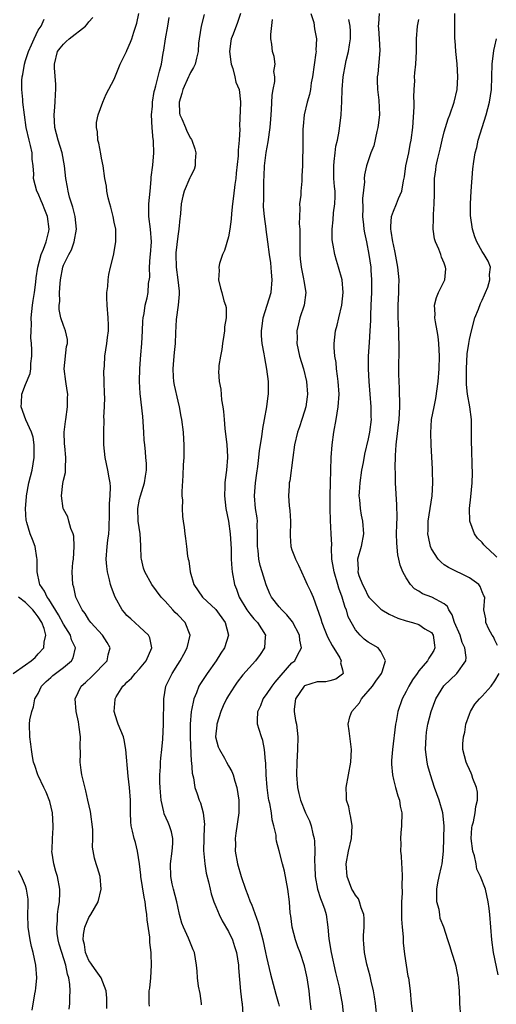
# Model space of a CAD drawing. Units: inches. Extents: x 2613000 to 2616000, y 1521000 to 1524000.
# Drawn here: x 2613266 to 2613341, y 1523463 to 1523618 of the extents above; entities that cross this region are included whole.
import ezdxf

# ---------------------------------------------------------------- set-up
doc = ezdxf.new("R2010")
doc.units = ezdxf.units.IN
doc.header["$MEASUREMENT"] = 0
doc.layers.add('LD26131521_2ft', color=102, linetype='Continuous')

msp = doc.modelspace()

# ---------------------------------------------------------------- linework, layer by layer
at = {"layer": 'LD26131521_2ft'}
for points, elevation in [([(2613279.8, 1523462.2), (2613279.85, 1523463), (2613279.82, 1523463.82), (2613279.74, 1523465), (2613278.92, 1523467), (2613278.13, 1523468.13), (2613277.5, 1523469), (2613277.32, 1523469.32), (2613277, 1523469.77), (2613276.47, 1523471), (2613276.29, 1523472.29), (2613276.1, 1523473), (2613276.14, 1523473.86), (2613276.38, 1523475), (2613277, 1523476.55), (2613277.28, 1523477), (2613278.44, 1523479), (2613278.95, 1523481), (2613278.75, 1523483), (2613278.37, 1523484.37), (2613278.14, 1523485), (2613277.89, 1523485.89), (2613277.59, 1523487.59), (2613277.61, 1523489), (2613277.6, 1523490.4), (2613277.23, 1523493.23), (2613276.85, 1523495), (2613276.5, 1523496.5), (2613275.87, 1523499), (2613275.76, 1523499.76), (2613275.61, 1523501), (2613275.66, 1523502.34), (2613275.64, 1523503.64), (2613275.67, 1523505), (2613275.47, 1523506.53), (2613275.34, 1523507.34), (2613274.97, 1523509), (2613274.81, 1523511), (2613275.79, 1523513), (2613276.45, 1523513.55), (2613277.48, 1523514.52), (2613279.87, 1523517), (2613280.06, 1523517.94), (2613280.36, 1523519), (2613279.88, 1523519.88), (2613279.14, 1523521), (2613277.32, 1523523), (2613277, 1523523.45), (2613276.42, 1523524.42), (2613275.95, 1523525), (2613274.95, 1523527), (2613274.6, 1523528.6), (2613274.44, 1523529), (2613274.37, 1523531), (2613274.48, 1523532.48), (2613274.56, 1523533), (2613274.68, 1523535), (2613274.6, 1523536.6), (2613274.5, 1523537), (2613274.15, 1523537.85), (2613273.86, 1523539), (2613273.67, 1523539.67), (2613273, 1523540.9), (2613272.96, 1523541), (2613272.67, 1523543), (2613272.9, 1523544.9), (2613273, 1523545.43), (2613273.32, 1523546.68), (2613273.33, 1523547), (2613273.29, 1523547.29), (2613273.38, 1523549), (2613273.21, 1523550.79), (2613273.16, 1523551.16), (2613273.1, 1523553), (2613273.32, 1523554.68), (2613273.34, 1523555), (2613273.65, 1523557), (2613273.65, 1523558.35), (2613273.68, 1523559), (2613273.59, 1523559.59), (2613273.34, 1523561), (2613273.11, 1523563), (2613273.47, 1523566.53), (2613273.6, 1523567), (2613273.63, 1523567.63), (2613273.33, 1523569), (2613273, 1523569.81), (2613272.6, 1523571), (2613272.32, 1523572.32), (2613272.32, 1523573), (2613272.41, 1523573.59), (2613272.36, 1523575), (2613272.45, 1523576.45), (2613272.52, 1523577), (2613272.89, 1523579), (2613273, 1523579.3), (2613273.81, 1523581), (2613274.25, 1523581.75), (2613274.7, 1523583), (2613275.05, 1523585), (2613274.83, 1523587), (2613274.46, 1523588.46), (2613273.96, 1523590.04), (2613273.71, 1523591), (2613273.61, 1523591.61), (2613273.35, 1523593), (2613273.13, 1523595), (2613272.77, 1523597), (2613272.15, 1523599), (2613271.63, 1523601), (2613271.53, 1523603), (2613271.59, 1523603.59), (2613271.68, 1523605), (2613271.72, 1523606.28), (2613271.81, 1523607), (2613271.8, 1523607.8), (2613271.58, 1523610.42), (2613271.55, 1523611), (2613272.07, 1523613), (2613272.46, 1523613.54), (2613273, 1523614.17), (2613273.43, 1523614.57), (2613273.9, 1523615), (2613276.46, 1523617), (2613276.72, 1523617.28), (2613277, 1523617.65), (2613277.63, 1523618.37)], 7796), ([(2613286.55, 1523462.55), (2613286.5, 1523463), (2613286.49, 1523464.49), (2613286.52, 1523465), (2613286.58, 1523465.42), (2613286.75, 1523467), (2613286.88, 1523469), (2613286.81, 1523470.81), (2613286.82, 1523471), (2613286.59, 1523472.59), (2613286.58, 1523473.42), (2613286.18, 1523476.18), (2613286.15, 1523477), (2613285.99, 1523477.99), (2613285.89, 1523479), (2613285.72, 1523479.72), (2613285.19, 1523483), (2613285.18, 1523483.18), (2613284.97, 1523484.97), (2613284.64, 1523487), (2613284.34, 1523488.34), (2613284.11, 1523489), (2613283.87, 1523490.13), (2613283.66, 1523491), (2613283.59, 1523491.59), (2613283.53, 1523493), (2613283.55, 1523494.45), (2613283.54, 1523495), (2613283.42, 1523497), (2613283.21, 1523498.79), (2613282.83, 1523503), (2613282.55, 1523504.55), (2613282.43, 1523505), (2613282.01, 1523505.99), (2613281.62, 1523507), (2613281.46, 1523507.46), (2613280.98, 1523509), (2613281.14, 1523510.86), (2613281.14, 1523511), (2613281.32, 1523511.32), (2613282.34, 1523513), (2613282.7, 1523513.3), (2613283, 1523513.64), (2613283.73, 1523514.27), (2613284.31, 1523515), (2613285, 1523515.73), (2613286.02, 1523517), (2613286.9, 1523519), (2613286.58, 1523520.58), (2613286.4, 1523521), (2613285, 1523522.35), (2613283.59, 1523523.59), (2613283, 1523524.14), (2613282.59, 1523524.59), (2613282.25, 1523525), (2613281.12, 1523527), (2613280.54, 1523528.54), (2613280.41, 1523529), (2613280.24, 1523529.76), (2613279.91, 1523531), (2613279.82, 1523531.82), (2613279.72, 1523533), (2613279.86, 1523535), (2613279.98, 1523535.98), (2613280.12, 1523537), (2613280.19, 1523537.81), (2613280.25, 1523540.25), (2613280.26, 1523541), (2613280.25, 1523541.75), (2613280.37, 1523543), (2613280.42, 1523544.42), (2613280.37, 1523545), (2613280.2, 1523545.8), (2613280, 1523547), (2613279.54, 1523549), (2613279.34, 1523551), (2613279.35, 1523551.35), (2613279.33, 1523553), (2613279.39, 1523555), (2613279.37, 1523555.37), (2613279.46, 1523557), (2613279.51, 1523558.5), (2613279.47, 1523559), (2613279.43, 1523561), (2613279.37, 1523562.63), (2613279.39, 1523563), (2613279.45, 1523563.45), (2613279.53, 1523565), (2613279.85, 1523567), (2613279.95, 1523567.95), (2613280.1, 1523569), (2613280.11, 1523569.89), (2613280.05, 1523571), (2613279.86, 1523573), (2613279.81, 1523574.19), (2613279.83, 1523575), (2613279.97, 1523575.97), (2613280.03, 1523577), (2613280.13, 1523577.87), (2613280.39, 1523579), (2613280.85, 1523580.85), (2613281.27, 1523583), (2613281.25, 1523583.25), (2613281.22, 1523585), (2613281, 1523586.11), (2613280.81, 1523587), (2613280.46, 1523588.46), (2613280.29, 1523589), (2613280.04, 1523589.96), (2613279.84, 1523591), (2613279.76, 1523591.76), (2613279.53, 1523593), (2613279.26, 1523595), (2613279, 1523596.2), (2613278.88, 1523596.88), (2613278.56, 1523598.56), (2613278.42, 1523599), (2613278.34, 1523600.34), (2613278.19, 1523601), (2613278.22, 1523601.78), (2613278.46, 1523603), (2613279.18, 1523605), (2613279.71, 1523606.29), (2613281, 1523608.61), (2613281.95, 1523611), (2613282.91, 1523613), (2613283, 1523613.17), (2613283.55, 1523614.45), (2613283.74, 1523615), (2613284.06, 1523616.06), (2613284.41, 1523617), (2613284.55, 1523617.45), (2613284.88, 1523619)], 7798), ([(2613294.77, 1523462.77), (2613294.74, 1523463), (2613294.54, 1523464.54), (2613294.3, 1523465.7), (2613294.12, 1523467), (2613294.07, 1523468.07), (2613293.95, 1523469), (2613293.63, 1523471), (2613293.43, 1523471.43), (2613292.7, 1523473.3), (2613291.91, 1523475), (2613291.66, 1523475.66), (2613291.29, 1523477), (2613291, 1523478.28), (2613290.86, 1523479), (2613290.34, 1523481), (2613290.14, 1523481.86), (2613289.9, 1523483), (2613289.88, 1523485), (2613290.14, 1523487), (2613290.21, 1523488.21), (2613290.22, 1523489), (2613290.01, 1523490.01), (2613289.72, 1523491), (2613289.48, 1523491.48), (2613288.88, 1523492.88), (2613288.83, 1523493.17), (2613288.39, 1523495), (2613288.27, 1523496.27), (2613288.22, 1523497), (2613288.19, 1523497.81), (2613288.2, 1523499), (2613288.29, 1523500.29), (2613288.3, 1523501), (2613288.35, 1523501.65), (2613288.49, 1523503), (2613288.63, 1523504.63), (2613288.76, 1523507), (2613288.81, 1523511), (2613289.15, 1523513), (2613289.74, 1523514.26), (2613290.11, 1523515), (2613291, 1523516.41), (2613291.4, 1523517), (2613291.96, 1523518.04), (2613292.5, 1523519), (2613292.95, 1523521), (2613292.18, 1523523), (2613291, 1523524.22), (2613290.61, 1523524.61), (2613290.23, 1523525), (2613289, 1523526.38), (2613288.39, 1523527), (2613286.93, 1523529), (2613285.81, 1523531), (2613285.59, 1523531.59), (2613285.27, 1523533), (2613285.23, 1523533.23), (2613285.2, 1523535), (2613285.17, 1523535.17), (2613285.09, 1523537), (2613284.78, 1523539), (2613284.69, 1523541), (2613285, 1523542.47), (2613285.13, 1523543), (2613285.78, 1523545), (2613285.9, 1523546.1), (2613286.06, 1523547), (2613286.07, 1523548.07), (2613285.97, 1523549), (2613285.91, 1523549.91), (2613285.79, 1523551), (2613285.73, 1523551.73), (2613285.67, 1523553), (2613285.49, 1523555.49), (2613285.08, 1523559.08), (2613284.98, 1523561), (2613285.03, 1523563.03), (2613285.18, 1523565.18), (2613285.33, 1523567), (2613285.44, 1523569), (2613285.49, 1523570.51), (2613285.56, 1523571), (2613285.73, 1523571.73), (2613285.87, 1523573), (2613286.16, 1523574.16), (2613286.34, 1523575), (2613286.41, 1523576.41), (2613286.58, 1523577.42), (2613286.54, 1523579), (2613286.66, 1523580.66), (2613286.71, 1523581), (2613286.84, 1523583), (2613286.71, 1523585), (2613286.47, 1523587), (2613286.46, 1523589), (2613286.64, 1523591), (2613286.82, 1523592.82), (2613286.83, 1523593.17), (2613287.06, 1523595.06), (2613287.23, 1523597), (2613287.18, 1523598.82), (2613287.17, 1523599), (2613287.14, 1523599.14), (2613286.97, 1523600.97), (2613286.88, 1523603), (2613287, 1523604.4), (2613287.04, 1523605), (2613287.3, 1523606.7), (2613287.38, 1523607), (2613287.56, 1523607.56), (2613288.12, 1523609.88), (2613288.44, 1523611), (2613288.72, 1523612.72), (2613288.82, 1523613.18), (2613289.09, 1523615), (2613289.44, 1523617), (2613289.63, 1523618.37)], 7800), ([(2613295.16, 1523618.84), (2613294.7, 1523617), (2613294.36, 1523615), (2613294.29, 1523614.29), (2613294.21, 1523613), (2613293.94, 1523611.94), (2613293.74, 1523611), (2613293.51, 1523610.49), (2613293, 1523609.71), (2613292.78, 1523609.22), (2613292.71, 1523609), (2613291.79, 1523607), (2613291.65, 1523606.35), (2613291.21, 1523605), (2613291.29, 1523603.29), (2613291.34, 1523603), (2613291.63, 1523602.37), (2613292.2, 1523601), (2613292.45, 1523600.45), (2613293, 1523599.35), (2613293.15, 1523599.15), (2613293.23, 1523599), (2613293.68, 1523597.68), (2613293.85, 1523597), (2613293.74, 1523595.74), (2613293.74, 1523595), (2613293.6, 1523594.4), (2613293, 1523593.29), (2613292.92, 1523593.08), (2613292.01, 1523591), (2613291.79, 1523590.21), (2613291.56, 1523589), (2613291.45, 1523587.45), (2613291.38, 1523587), (2613291.31, 1523586.69), (2613291.18, 1523585), (2613291, 1523583.92), (2613290.72, 1523581.28), (2613290.7, 1523581), (2613290.73, 1523579), (2613291.03, 1523577), (2613291.21, 1523575.21), (2613291.23, 1523574.77), (2613291.09, 1523573), (2613290.78, 1523570.78), (2613290.66, 1523568.66), (2613290.61, 1523567), (2613290.46, 1523565.54), (2613290.36, 1523564.36), (2613290.22, 1523563), (2613290.28, 1523561.72), (2613290.34, 1523561), (2613290.44, 1523560.44), (2613291, 1523557.92), (2613291.24, 1523557), (2613291.49, 1523555.49), (2613291.6, 1523555), (2613291.85, 1523553), (2613291.92, 1523551.92), (2613291.96, 1523551), (2613291.94, 1523549), (2613291.87, 1523547.87), (2613291.83, 1523546.17), (2613291.64, 1523543.64), (2613291.66, 1523543), (2613291.73, 1523542.27), (2613291.69, 1523541), (2613291.74, 1523539.74), (2613291.87, 1523539), (2613291.99, 1523538.01), (2613292.1, 1523537), (2613292.25, 1523536.25), (2613292.36, 1523535), (2613292.53, 1523533.47), (2613292.64, 1523533), (2613292.73, 1523532.73), (2613292.95, 1523531), (2613293.54, 1523529), (2613294.93, 1523527), (2613297, 1523525.05), (2613298.5, 1523523), (2613299.02, 1523521), (2613298.35, 1523519), (2613297.8, 1523518.2), (2613297.04, 1523517), (2613295.64, 1523515), (2613294.59, 1523513.41), (2613294.35, 1523513), (2613293.95, 1523511.95), (2613293.53, 1523511), (2613293.18, 1523509.18), (2613293.13, 1523509), (2613292.95, 1523507), (2613292.94, 1523504.94), (2613293.14, 1523501.14), (2613293.18, 1523501), (2613293.26, 1523499.26), (2613293.47, 1523498.52), (2613293.71, 1523497), (2613294.04, 1523496.04), (2613294.38, 1523495), (2613294.59, 1523494.59), (2613295, 1523493), (2613295.21, 1523491.21), (2613295.19, 1523490.81), (2613295.07, 1523487.07), (2613295.25, 1523485), (2613295.5, 1523483.5), (2613295.84, 1523482.16), (2613296.1, 1523481), (2613296.28, 1523480.28), (2613296.69, 1523479), (2613297, 1523478.26), (2613297.54, 1523477), (2613298.03, 1523476.03), (2613299, 1523474.31), (2613299.61, 1523473), (2613299.97, 1523471.97), (2613300.26, 1523471), (2613300.58, 1523469), (2613300.58, 1523468.58), (2613300.9, 1523464.9), (2613301.12, 1523463.12), (2613301.15, 1523463), (2613301.24, 1523461.24)], 7802), ([(2613300.88, 1523619), (2613300.41, 1523617.59), (2613299.73, 1523615.73), (2613299.44, 1523615), (2613299.38, 1523614.62), (2613299.18, 1523613), (2613299.35, 1523611.35), (2613299.42, 1523611), (2613299.7, 1523610.3), (2613300.01, 1523609), (2613300.14, 1523608.14), (2613300.67, 1523607), (2613300.92, 1523605.08), (2613300.92, 1523604.92), (2613300.72, 1523601.28), (2613300.77, 1523600.77), (2613300.7, 1523599), (2613300.54, 1523597.46), (2613300.55, 1523597), (2613300.53, 1523596.53), (2613300.2, 1523593.8), (2613300.14, 1523593), (2613300.02, 1523592.02), (2613299.8, 1523590.2), (2613299.64, 1523589), (2613299.47, 1523587.47), (2613299.42, 1523586.58), (2613299.23, 1523585), (2613299, 1523583.78), (2613298.39, 1523581.61), (2613298.06, 1523581), (2613297.57, 1523579.57), (2613297.48, 1523579), (2613297.54, 1523578.46), (2613297.41, 1523577), (2613297.72, 1523575.72), (2613297.95, 1523575), (2613298.28, 1523573.72), (2613298.53, 1523573), (2613298.63, 1523572.63), (2613298.64, 1523571), (2613298.39, 1523569.61), (2613298.39, 1523569), (2613298.28, 1523568.28), (2613298.06, 1523567), (2613297.95, 1523566.05), (2613297.73, 1523565), (2613297.5, 1523563.5), (2613297.46, 1523563), (2613297.45, 1523562.55), (2613297.51, 1523561), (2613297.79, 1523559.79), (2613297.89, 1523558.12), (2613298.11, 1523557), (2613298.24, 1523556.24), (2613298.31, 1523555), (2613298.43, 1523553.57), (2613298.72, 1523551), (2613298.83, 1523549.17), (2613298.83, 1523549), (2613298.71, 1523547), (2613298.48, 1523545.52), (2613298.45, 1523545), (2613298.45, 1523544.45), (2613298.35, 1523543), (2613298.57, 1523541), (2613298.98, 1523539), (2613299.26, 1523537), (2613299.4, 1523534.6), (2613299.44, 1523533), (2613299.52, 1523531.52), (2613299.58, 1523531), (2613299.93, 1523529), (2613300.26, 1523528.26), (2613300.69, 1523527), (2613301.92, 1523525), (2613302.36, 1523524.36), (2613303, 1523523.6), (2613303.55, 1523523), (2613304.81, 1523521), (2613304.78, 1523520.78), (2613304.7, 1523519), (2613304.02, 1523517.98), (2613303.28, 1523517), (2613301.24, 1523514.75), (2613300.37, 1523513.63), (2613299.93, 1523513), (2613299, 1523511.52), (2613298.69, 1523511), (2613298.14, 1523509.86), (2613297.8, 1523509), (2613297.16, 1523507), (2613297.16, 1523506.84), (2613296.98, 1523505), (2613297.4, 1523503.4), (2613297.57, 1523503), (2613298.35, 1523501.65), (2613298.71, 1523501), (2613299, 1523500.45), (2613299.53, 1523499.53), (2613299.72, 1523499), (2613299.99, 1523498.01), (2613300.32, 1523497), (2613300.64, 1523495), (2613300.64, 1523493), (2613300.17, 1523489.83), (2613300.07, 1523489), (2613300.09, 1523488.09), (2613300.08, 1523487), (2613300.43, 1523485), (2613300.98, 1523483), (2613301.68, 1523481), (2613302.06, 1523480.06), (2613302.43, 1523479), (2613302.61, 1523478.61), (2613303.69, 1523475.69), (2613304.19, 1523473.81), (2613304.43, 1523473), (2613304.86, 1523471), (2613305, 1523470.29), (2613305.6, 1523467.6), (2613306.47, 1523464.47), (2613306.91, 1523463), (2613307, 1523462.58)], 7804), ([(2613312, 1523619), (2613312.43, 1523617.57), (2613312.57, 1523616.57), (2613312.88, 1523615), (2613312.78, 1523613.22), (2613312.8, 1523613), (2613312.79, 1523612.79), (2613312.27, 1523609), (2613312.05, 1523608.05), (2613311.92, 1523607), (2613311.77, 1523606.23), (2613311.39, 1523605), (2613310.93, 1523603), (2613310.76, 1523601.24), (2613310.74, 1523600.74), (2613310.72, 1523599), (2613310.7, 1523598.7), (2613310.7, 1523597), (2613310.68, 1523596.68), (2613310.65, 1523595), (2613310.58, 1523593.42), (2613310.56, 1523592.56), (2613310.4, 1523591), (2613310.38, 1523590.38), (2613310.2, 1523589), (2613310.26, 1523588.26), (2613310.17, 1523587), (2613310.15, 1523585.85), (2613310.23, 1523585), (2613310.26, 1523584.26), (2613310.23, 1523583), (2613310.25, 1523581), (2613310.3, 1523580.3), (2613310.45, 1523579), (2613310.83, 1523577.17), (2613310.86, 1523576.86), (2613311.17, 1523575), (2613310.92, 1523573), (2613310.24, 1523571), (2613310.06, 1523570.06), (2613309.78, 1523569), (2613309.81, 1523567.81), (2613309.77, 1523567), (2613310, 1523566), (2613310.18, 1523565), (2613310.83, 1523563), (2613311.32, 1523561), (2613311.44, 1523559), (2613311.41, 1523558.59), (2613311.2, 1523557), (2613311, 1523556.3), (2613310.57, 1523555), (2613310.17, 1523553.83), (2613309.86, 1523553), (2613309.42, 1523551), (2613309.16, 1523549), (2613308.66, 1523545.34), (2613308.58, 1523545), (2613308.55, 1523544.55), (2613308.48, 1523543), (2613308.59, 1523541.41), (2613308.68, 1523540.68), (2613308.76, 1523539), (2613308.7, 1523536.7), (2613308.83, 1523535), (2613309, 1523534.48), (2613309.41, 1523533.41), (2613309.55, 1523533), (2613310.06, 1523532.06), (2613310.5, 1523531), (2613311, 1523529.97), (2613311.42, 1523529), (2613311.95, 1523527.95), (2613312.33, 1523527), (2613313.58, 1523523.58), (2613313.72, 1523523), (2613314.18, 1523521.81), (2613314.53, 1523521), (2613314.65, 1523520.65), (2613315.37, 1523519.37), (2613316.53, 1523517.47), (2613316.76, 1523517), (2613316.67, 1523516.67), (2613317, 1523515.55), (2613317.09, 1523515), (2613317, 1523514.88), (2613315.93, 1523514.07), (2613315, 1523513.82), (2613314.34, 1523513.67), (2613313, 1523513.68), (2613311, 1523513.05), (2613310.94, 1523513), (2613309.57, 1523511), (2613309.38, 1523509.38), (2613309.35, 1523509), (2613309.58, 1523507.58), (2613309.7, 1523507), (2613309.92, 1523505), (2613309.86, 1523503), (2613309.75, 1523501), (2613309.7, 1523499), (2613309.86, 1523497), (2613310.09, 1523496.09), (2613310.34, 1523495), (2613311.14, 1523493), (2613311.75, 1523491.75), (2613312.01, 1523491), (2613312.31, 1523489.69), (2613312.52, 1523489), (2613312.58, 1523488.58), (2613312.63, 1523487), (2613312.56, 1523485.44), (2613312.6, 1523484.6), (2613312.64, 1523483), (2613313.01, 1523481), (2613313.51, 1523479.51), (2613313.72, 1523479), (2613314.12, 1523477.88), (2613314.38, 1523477), (2613314.68, 1523475), (2613314.82, 1523473.18), (2613315.18, 1523471), (2613315.88, 1523467.88), (2613316.45, 1523465.55), (2613316.57, 1523465), (2613316.62, 1523464.62), (2613316.92, 1523463), (2613317.13, 1523461)], 7808), ([(2613322.73, 1523619), (2613322.63, 1523617.37), (2613322.62, 1523617), (2613322.63, 1523616.63), (2613322.77, 1523615), (2613322.85, 1523613.15), (2613322.52, 1523609.48), (2613322.44, 1523609), (2613322.42, 1523608.42), (2613322.48, 1523607), (2613322.68, 1523605.32), (2613322.8, 1523603), (2613322.62, 1523601.38), (2613322.56, 1523601), (2613322.39, 1523600.39), (2613321.89, 1523598.11), (2613321.45, 1523597), (2613321, 1523595.77), (2613320.76, 1523595), (2613320.42, 1523593.58), (2613320.39, 1523593), (2613320.44, 1523592.44), (2613320.15, 1523589.85), (2613320.2, 1523588.2), (2613320.15, 1523587), (2613320.3, 1523585.7), (2613320.36, 1523585), (2613320.43, 1523584.43), (2613320.76, 1523583), (2613321.15, 1523581), (2613321.43, 1523579), (2613321.45, 1523578.55), (2613321.56, 1523577), (2613321.52, 1523575), (2613321.43, 1523573), (2613321.38, 1523571.38), (2613321.38, 1523570.62), (2613321.3, 1523569), (2613321.16, 1523567.16), (2613321.03, 1523565), (2613321.03, 1523562.97), (2613321.12, 1523561), (2613321.45, 1523557), (2613321.45, 1523555.45), (2613321.47, 1523555), (2613321.21, 1523553), (2613321, 1523551.94), (2613320.44, 1523549.56), (2613320.22, 1523548.22), (2613319.99, 1523547), (2613319.69, 1523545), (2613319.58, 1523543.58), (2613319.56, 1523543), (2613319.64, 1523542.36), (2613319.75, 1523541), (2613319.94, 1523539.94), (2613320.14, 1523539), (2613320.3, 1523537), (2613319.93, 1523535), (2613319.35, 1523533), (2613319.43, 1523531.43), (2613319.41, 1523531), (2613319.57, 1523530.43), (2613320.11, 1523529), (2613320.42, 1523528.42), (2613321, 1523527.19), (2613321.14, 1523527), (2613323, 1523525.12), (2613323.16, 1523525), (2613324.32, 1523524.32), (2613325.71, 1523523.71), (2613327, 1523523.26), (2613328.03, 1523523), (2613329, 1523522.69), (2613329.96, 1523522.04), (2613331, 1523521.42), (2613331.28, 1523521), (2613331.45, 1523519.45), (2613331.53, 1523519), (2613331.37, 1523518.63), (2613331, 1523518.01), (2613330.58, 1523517.42), (2613330.37, 1523517), (2613329, 1523515.4), (2613328.72, 1523515), (2613328.03, 1523513.97), (2613327.44, 1523513), (2613327, 1523512.13), (2613326.39, 1523511), (2613325.69, 1523509), (2613325.43, 1523507.43), (2613325.35, 1523507), (2613324.83, 1523503), (2613324.72, 1523501.28), (2613324.69, 1523501), (2613324.69, 1523500.69), (2613324.84, 1523499), (2613325, 1523498.28), (2613325.33, 1523497), (2613325.69, 1523495.69), (2613325.95, 1523495), (2613326.09, 1523494.09), (2613326.35, 1523493), (2613326.28, 1523491), (2613326.15, 1523489.85), (2613326.1, 1523489), (2613326.15, 1523488.15), (2613326.13, 1523487), (2613326.23, 1523486.23), (2613326.28, 1523485), (2613326.35, 1523484.35), (2613326.38, 1523483), (2613326.32, 1523481.68), (2613326.37, 1523480.37), (2613326.27, 1523479), (2613326.29, 1523478.29), (2613326.27, 1523477), (2613326.29, 1523476.29), (2613326.38, 1523475), (2613326.54, 1523473.46), (2613326.56, 1523472.56), (2613326.77, 1523470.77), (2613327, 1523469), (2613327.29, 1523467.29), (2613327.36, 1523467), (2613327.66, 1523465), (2613327.81, 1523463), (2613328.07, 1523461)], 7812), ([(2613341.41, 1523519.41), (2613341, 1523520.24), (2613340.76, 1523520.76), (2613340.59, 1523521), (2613340.04, 1523521.96), (2613339.59, 1523523), (2613339.59, 1523523.59), (2613339.27, 1523525), (2613339.39, 1523527), (2613339.24, 1523527.24), (2613339, 1523527.84), (2613338.68, 1523528.68), (2613338.45, 1523529), (2613337, 1523530.07), (2613333.69, 1523531.69), (2613333, 1523532.13), (2613332.52, 1523532.52), (2613332.06, 1523533), (2613331, 1523534.64), (2613330.84, 1523535), (2613330.51, 1523536.51), (2613330.43, 1523537), (2613330.46, 1523537.54), (2613330.48, 1523539), (2613331.12, 1523543), (2613331.23, 1523545), (2613331.17, 1523546.83), (2613331.18, 1523547.18), (2613330.97, 1523551), (2613330.89, 1523552.89), (2613331.01, 1523555), (2613331.4, 1523557), (2613331.7, 1523558.3), (2613332.05, 1523561), (2613332.21, 1523563), (2613332.26, 1523565), (2613332.17, 1523567), (2613332.07, 1523568.07), (2613331.91, 1523569), (2613331.61, 1523570.39), (2613331.55, 1523571), (2613331.59, 1523571.6), (2613331.45, 1523573), (2613331.77, 1523574.23), (2613332.12, 1523575), (2613333.12, 1523577), (2613333.26, 1523578.74), (2613333.22, 1523579), (2613333.15, 1523579.15), (2613333, 1523579.64), (2613332.6, 1523580.6), (2613332.49, 1523581), (2613332.15, 1523581.85), (2613331.63, 1523583), (2613331.49, 1523583.49), (2613331.27, 1523585), (2613331.32, 1523586.68), (2613331.3, 1523587), (2613331.3, 1523587.3), (2613331.44, 1523589), (2613331.5, 1523590.5), (2613331.5, 1523593), (2613331.66, 1523594.34), (2613331.73, 1523595), (2613331.94, 1523595.94), (2613332.38, 1523597.62), (2613332.71, 1523599), (2613333, 1523600.31), (2613333.2, 1523601), (2613333.63, 1523602.37), (2613333.88, 1523603), (2613334.59, 1523605), (2613335.05, 1523607), (2613335.18, 1523609), (2613335.05, 1523611.05), (2613334.82, 1523613), (2613334.71, 1523614.71), (2613334.68, 1523615), (2613334.69, 1523619)], 7816), ([(2613273.9, 1523462.1), (2613273.99, 1523463), (2613273.99, 1523463.99), (2613274.06, 1523465), (2613274.01, 1523465.99), (2613273.84, 1523467), (2613273.6, 1523467.6), (2613273.34, 1523469), (2613272.71, 1523471), (2613272.33, 1523472.33), (2613272.16, 1523473), (2613272.01, 1523473.99), (2613271.92, 1523475), (2613272.03, 1523476.03), (2613272.04, 1523477), (2613272.13, 1523477.87), (2613272.36, 1523479), (2613272.41, 1523480.41), (2613272.42, 1523481), (2613272.03, 1523483), (2613271.79, 1523483.8), (2613271.48, 1523485), (2613271.18, 1523487), (2613271.2, 1523487.2), (2613271.25, 1523489), (2613271.35, 1523490.65), (2613271.39, 1523491), (2613271.25, 1523493), (2613270.82, 1523494.82), (2613270.28, 1523496.28), (2613269.88, 1523497), (2613269, 1523498.92), (2613268.94, 1523499), (2613268.48, 1523500.48), (2613268.27, 1523501), (2613268.12, 1523501.88), (2613267.97, 1523503), (2613267.87, 1523503.87), (2613267.69, 1523505), (2613267.65, 1523507), (2613267.7, 1523507.7), (2613267.98, 1523509), (2613268.29, 1523509.71), (2613268.49, 1523511), (2613269, 1523511.84), (2613269.53, 1523513), (2613270.27, 1523513.73), (2613271, 1523514.35), (2613271.33, 1523514.67), (2613271.74, 1523515), (2613273, 1523515.91), (2613274.28, 1523517), (2613274.53, 1523517.47), (2613274.89, 1523519), (2613274.28, 1523520.28), (2613274.1, 1523521), (2613273, 1523522.77), (2613272.21, 1523524.21), (2613270.69, 1523526.69), (2613270.42, 1523527), (2613269.98, 1523527.98), (2613269.25, 1523529), (2613269.22, 1523529.22), (2613268.82, 1523531), (2613268.85, 1523532.85), (2613268.84, 1523533), (2613268.79, 1523533.21), (2613268.52, 1523535), (2613268.09, 1523536.09), (2613267.72, 1523537), (2613267.21, 1523538.79), (2613267.14, 1523539), (2613267.11, 1523539.11), (2613267, 1523541), (2613267.16, 1523542.84), (2613267.16, 1523543), (2613267.55, 1523545), (2613268.04, 1523547), (2613268.38, 1523549), (2613268.35, 1523549.65), (2613268.36, 1523551), (2613268.2, 1523552.2), (2613267.93, 1523553), (2613267.05, 1523554.95), (2613266.32, 1523557), (2613266.37, 1523557.63), (2613266.45, 1523559), (2613267, 1523560.51), (2613267.72, 1523562.28), (2613267.82, 1523563), (2613267.85, 1523563.85), (2613267.99, 1523565), (2613268.02, 1523565.98), (2613267.94, 1523567), (2613267.85, 1523567.85), (2613267.88, 1523569), (2613267.95, 1523570.05), (2613267.92, 1523571), (2613268.01, 1523572.01), (2613268.13, 1523573), (2613268.23, 1523573.77), (2613268.43, 1523575), (2613268.62, 1523576.62), (2613268.69, 1523577.31), (2613268.94, 1523579), (2613269.48, 1523581), (2613269.83, 1523581.83), (2613270.26, 1523583), (2613270.7, 1523584.7), (2613270.76, 1523585), (2613270.47, 1523587), (2613270.06, 1523588.06), (2613269.66, 1523589), (2613269.48, 1523589.48), (2613269, 1523590.6), (2613268.8, 1523591), (2613268.29, 1523593), (2613268.31, 1523593.69), (2613268.21, 1523595), (2613268.04, 1523596.04), (2613268.03, 1523597), (2613267.8, 1523598.2), (2613267.59, 1523599), (2613267.13, 1523601), (2613266.83, 1523603), (2613266.61, 1523605), (2613266.59, 1523605.41), (2613266.43, 1523607), (2613266.42, 1523608.42), (2613266.48, 1523609), (2613266.61, 1523609.39), (2613266.83, 1523611), (2613267, 1523611.59), (2613267.47, 1523613), (2613267.93, 1523614.07), (2613268.35, 1523615), (2613269, 1523616.34), (2613269.46, 1523617), (2613269.93, 1523618.07)], 7794), ([(2613312.02, 1523461.98), (2613311.84, 1523463.84), (2613311.71, 1523465), (2613311.4, 1523467), (2613311, 1523468.94), (2613310.28, 1523471), (2613309.92, 1523471.92), (2613309.55, 1523473), (2613309.04, 1523475), (2613308.81, 1523476.81), (2613308.76, 1523477), (2613308.73, 1523477.27), (2613308.6, 1523479), (2613308.38, 1523481), (2613307.84, 1523483.84), (2613307.53, 1523485), (2613307, 1523487.05), (2613306.57, 1523488.57), (2613306.53, 1523489), (2613306.51, 1523489.49), (2613306.17, 1523491), (2613305.9, 1523491.9), (2613305.79, 1523493), (2613305.51, 1523494.48), (2613305.38, 1523495), (2613305.32, 1523495.32), (2613305.09, 1523497), (2613304.95, 1523499), (2613304.88, 1523500.88), (2613304.82, 1523501.18), (2613304.67, 1523503), (2613304.43, 1523504.43), (2613304.2, 1523505), (2613303.82, 1523506.18), (2613303.59, 1523507), (2613303.55, 1523507.55), (2613303.62, 1523509), (2613304.08, 1523509.92), (2613304.48, 1523511), (2613305, 1523511.67), (2613305.87, 1523513), (2613306.37, 1523513.63), (2613307, 1523514.33), (2613307.28, 1523514.72), (2613309, 1523516.64), (2613309.44, 1523517), (2613309.86, 1523517.86), (2613310.52, 1523519), (2613310.23, 1523520.23), (2613310.19, 1523521), (2613309.11, 1523523.11), (2613308.22, 1523524.22), (2613307.43, 1523525), (2613307, 1523525.51), (2613305.79, 1523527), (2613305.52, 1523527.52), (2613304.93, 1523528.93), (2613304.33, 1523531), (2613304, 1523532), (2613303.8, 1523533), (2613303.66, 1523534.34), (2613303.56, 1523535), (2613303.58, 1523535.58), (2613303.6, 1523537), (2613303.54, 1523538.46), (2613303.56, 1523539), (2613303.5, 1523539.5), (2613303.27, 1523541), (2613303.1, 1523543), (2613303.24, 1523545), (2613303.45, 1523546.55), (2613303.62, 1523547.62), (2613303.79, 1523549), (2613303.89, 1523550.11), (2613304.25, 1523552.25), (2613304.4, 1523553.6), (2613304.69, 1523555), (2613305.07, 1523557), (2613305.27, 1523558.73), (2613305.32, 1523559), (2613305.29, 1523561), (2613305.06, 1523562.94), (2613304.72, 1523564.72), (2613304.63, 1523565.37), (2613304.31, 1523567), (2613304.21, 1523568.21), (2613304.18, 1523569), (2613304.31, 1523569.69), (2613304.49, 1523571), (2613305.12, 1523573), (2613305.71, 1523575), (2613305.9, 1523577), (2613305.78, 1523578.22), (2613305.68, 1523579.68), (2613305.47, 1523581), (2613305.22, 1523583), (2613304.95, 1523584.95), (2613304.95, 1523585.05), (2613304.66, 1523587), (2613304.53, 1523588.53), (2613304.54, 1523589), (2613304.57, 1523589.43), (2613304.56, 1523592.56), (2613304.62, 1523593.38), (2613304.66, 1523595), (2613304.92, 1523597.08), (2613305.26, 1523598.74), (2613305.59, 1523601), (2613305.69, 1523602.31), (2613305.76, 1523603.76), (2613305.89, 1523606.11), (2613306.02, 1523607), (2613306.29, 1523608.29), (2613306.3, 1523609), (2613306.17, 1523609.83), (2613306.36, 1523611), (2613306.2, 1523612.2), (2613305.93, 1523613), (2613305.86, 1523614.14), (2613305.69, 1523615), (2613305.66, 1523615.66), (2613305.95, 1523618.05)], 7806), ([(2613322.45, 1523460.45), (2613322.19, 1523463), (2613322.03, 1523464.03), (2613321.86, 1523465), (2613321.48, 1523466.52), (2613321.31, 1523467.31), (2613320.83, 1523469.17), (2613320.46, 1523471), (2613320.36, 1523472.36), (2613320.29, 1523473), (2613320.31, 1523473.69), (2613320.39, 1523475), (2613320.4, 1523476.4), (2613320.36, 1523477), (2613319.92, 1523478.08), (2613319.66, 1523479), (2613319.47, 1523479.47), (2613319, 1523480.05), (2613318.67, 1523480.67), (2613318.45, 1523481), (2613317.69, 1523483), (2613317.56, 1523485), (2613317.91, 1523487), (2613318.37, 1523489), (2613318.49, 1523491), (2613318.29, 1523492.29), (2613318.12, 1523493), (2613317.96, 1523493.96), (2613317.63, 1523495), (2613317.63, 1523495.63), (2613317.56, 1523497), (2613318.3, 1523501), (2613318.41, 1523503), (2613318.24, 1523504.24), (2613318.04, 1523505.96), (2613317.87, 1523507), (2613318.15, 1523508.15), (2613318.42, 1523509), (2613319.65, 1523510.35), (2613319.97, 1523511), (2613321.72, 1523513), (2613322.23, 1523513.77), (2613323.12, 1523515), (2613323.22, 1523515.23), (2613323.73, 1523517), (2613323, 1523518.47), (2613322.57, 1523519), (2613321, 1523519.91), (2613320.41, 1523520.41), (2613319.77, 1523521), (2613319, 1523521.84), (2613317.89, 1523523.89), (2613317.58, 1523525), (2613317.39, 1523525.39), (2613316.94, 1523527), (2613316.41, 1523528.41), (2613316.26, 1523529), (2613315.64, 1523531), (2613315.57, 1523531.57), (2613315.3, 1523533), (2613315.23, 1523534.77), (2613315.27, 1523535.27), (2613315.2, 1523537), (2613315.08, 1523539.08), (2613315.04, 1523541), (2613315.04, 1523543), (2613315.06, 1523545), (2613315.2, 1523549), (2613315.32, 1523551), (2613315.59, 1523553), (2613315.97, 1523555), (2613316.31, 1523557), (2613316.43, 1523559), (2613316.31, 1523561), (2613316.19, 1523561.81), (2613316.05, 1523563), (2613315.97, 1523563.97), (2613315.77, 1523565), (2613315.65, 1523566.35), (2613315.66, 1523567), (2613315.89, 1523569), (2613316.13, 1523569.87), (2613316.37, 1523571), (2613316.85, 1523573), (2613317.09, 1523575), (2613316.91, 1523577), (2613316.35, 1523579), (2613316.04, 1523580.04), (2613315.77, 1523581), (2613315.5, 1523582.5), (2613315.4, 1523583), (2613315.36, 1523583.36), (2613315.33, 1523585), (2613315.52, 1523586.48), (2613315.57, 1523587.57), (2613315.78, 1523589), (2613315.84, 1523590.16), (2613315.8, 1523591), (2613315.71, 1523591.71), (2613315.63, 1523593), (2613315.59, 1523595), (2613315.67, 1523595.67), (2613315.8, 1523597), (2613315.93, 1523598.07), (2613316.16, 1523599), (2613316.45, 1523600.45), (2613316.75, 1523603), (2613316.87, 1523605.13), (2613316.93, 1523607), (2613317.08, 1523609), (2613317.45, 1523611), (2613317.57, 1523611.57), (2613317.92, 1523613), (2613318.06, 1523614.06), (2613318.21, 1523615), (2613318.22, 1523616.22), (2613318.2, 1523617), (2613317.97, 1523618.03)], 7810), ([(2613335.62, 1523461), (2613335.46, 1523463), (2613335.47, 1523463.47), (2613335.4, 1523465), (2613335.24, 1523466.76), (2613335.24, 1523467), (2613335.22, 1523467.22), (2613335, 1523468.3), (2613334.87, 1523468.87), (2613334.41, 1523470.41), (2613334.19, 1523471), (2613333.93, 1523471.93), (2613333.57, 1523473), (2613332.95, 1523475), (2613332.39, 1523476.39), (2613332.3, 1523477), (2613332.2, 1523477.8), (2613331.87, 1523479), (2613331.82, 1523479.82), (2613331.85, 1523481), (2613332.01, 1523481.99), (2613332.21, 1523483), (2613332.59, 1523484.59), (2613332.67, 1523485), (2613332.9, 1523487), (2613332.97, 1523489.03), (2613332.99, 1523491), (2613332.79, 1523493), (2613332.22, 1523495), (2613331.5, 1523497), (2613330.84, 1523499), (2613330.44, 1523500.44), (2613330.3, 1523501), (2613330.22, 1523501.78), (2613330.05, 1523503), (2613330.14, 1523505), (2613330.24, 1523505.76), (2613330.45, 1523507), (2613330.93, 1523509), (2613331.71, 1523511), (2613332.95, 1523513.05), (2613335, 1523515), (2613336.42, 1523517), (2613336.49, 1523517.51), (2613336.28, 1523519), (2613335.86, 1523519.86), (2613335.51, 1523521), (2613334.65, 1523523), (2613334.24, 1523524.24), (2613333.74, 1523525), (2613333.52, 1523525.52), (2613333, 1523525.94), (2613331.05, 1523527), (2613329.56, 1523527.56), (2613329, 1523527.94), (2613328.31, 1523528.31), (2613327.69, 1523529), (2613327, 1523530.06), (2613326.5, 1523531), (2613326.06, 1523532.06), (2613325.87, 1523533), (2613325.7, 1523533.7), (2613325.54, 1523535.54), (2613325.51, 1523537), (2613325.53, 1523538.47), (2613325.58, 1523539.58), (2613325.56, 1523541.56), (2613325.35, 1523545), (2613325.33, 1523546.67), (2613325.29, 1523547.29), (2613325.34, 1523549.34), (2613325.44, 1523551), (2613325.47, 1523551.47), (2613325.89, 1523555), (2613325.98, 1523555.98), (2613326, 1523557), (2613326.02, 1523558.02), (2613325.96, 1523559), (2613325.95, 1523559.95), (2613325.89, 1523561), (2613325.87, 1523562.13), (2613325.91, 1523567), (2613325.86, 1523567.86), (2613325.84, 1523569), (2613325.79, 1523570.21), (2613325.73, 1523571), (2613325.73, 1523573), (2613325.85, 1523575), (2613325.88, 1523575.88), (2613325.89, 1523577), (2613325.72, 1523579), (2613325.3, 1523581.3), (2613325, 1523582.59), (2613324.92, 1523583), (2613324.67, 1523584.67), (2613324.59, 1523585), (2613324.57, 1523585.43), (2613324.69, 1523587), (2613325, 1523587.84), (2613325.51, 1523589), (2613325.81, 1523589.81), (2613326.33, 1523591), (2613326.59, 1523592.59), (2613326.75, 1523593.25), (2613326.98, 1523595), (2613327.41, 1523597), (2613327.66, 1523598.34), (2613327.82, 1523599), (2613328.05, 1523601), (2613328.28, 1523604.28), (2613328.27, 1523605), (2613328.21, 1523605.79), (2613328.27, 1523607), (2613328.37, 1523608.37), (2613328.34, 1523609), (2613328.38, 1523609.62), (2613328.53, 1523611), (2613328.66, 1523613), (2613328.66, 1523615), (2613328.79, 1523617), (2613329, 1523618.06)], 7814), ([(2613341.3, 1523533.3), (2613341, 1523533.62), (2613339.49, 1523535), (2613339.26, 1523535.26), (2613339, 1523535.61), (2613338.28, 1523536.28), (2613337.77, 1523537), (2613337.03, 1523539), (2613336.97, 1523541), (2613337.2, 1523542.8), (2613337.42, 1523545), (2613337.46, 1523546.54), (2613337.44, 1523547), (2613337.41, 1523547.41), (2613337.35, 1523550.65), (2613337.32, 1523551), (2613337.32, 1523553), (2613337.3, 1523555), (2613337.06, 1523557), (2613336.7, 1523559), (2613336.54, 1523560.54), (2613336.54, 1523561.46), (2613336.52, 1523563), (2613336.63, 1523565.37), (2613336.87, 1523567), (2613337, 1523567.61), (2613337.32, 1523569), (2613337.85, 1523571), (2613338.39, 1523572.39), (2613338.71, 1523573.29), (2613339, 1523573.83), (2613339.34, 1523574.66), (2613339.5, 1523575), (2613339.86, 1523575.86), (2613340.2, 1523577), (2613340.12, 1523577.88), (2613340.28, 1523579), (2613339.95, 1523579.94), (2613339.32, 1523581), (2613339, 1523581.5), (2613338.15, 1523583), (2613337.81, 1523583.81), (2613337.44, 1523585), (2613337.16, 1523587.16), (2613337.16, 1523589), (2613337.25, 1523591), (2613337.52, 1523594.48), (2613337.66, 1523595.66), (2613337.87, 1523597), (2613338.13, 1523597.87), (2613338.36, 1523599), (2613338.98, 1523601.02), (2613339.63, 1523603), (2613340.17, 1523605), (2613340.47, 1523607), (2613340.59, 1523611), (2613340.84, 1523613.16), (2613341, 1523613.83), (2613341.23, 1523615)], 7818), ([(2613265.06, 1523515), (2613267, 1523516.33), (2613267.92, 1523517), (2613268.52, 1523517.48), (2613269, 1523518.06), (2613269.9, 1523519), (2613269.94, 1523519.94), (2613270.23, 1523521), (2613269.94, 1523522.06), (2613269.56, 1523523), (2613269, 1523523.9), (2613268.53, 1523524.53), (2613268.15, 1523525), (2613267, 1523526.17), (2613265.92, 1523527)], 7792), ([(2613341.51, 1523467.51), (2613340.79, 1523471), (2613340.5, 1523473), (2613340.34, 1523475), (2613340.2, 1523477), (2613340.07, 1523477.93), (2613339.95, 1523479), (2613339.49, 1523481), (2613338.75, 1523483), (2613338.16, 1523484.16), (2613338.03, 1523485), (2613337.77, 1523486.23), (2613337.52, 1523487), (2613337.28, 1523489), (2613337.36, 1523490.64), (2613337.42, 1523491), (2613337.62, 1523491.62), (2613337.89, 1523493), (2613337.97, 1523494.03), (2613338.27, 1523495), (2613338.26, 1523496.26), (2613338.11, 1523497), (2613337.54, 1523498.46), (2613337.38, 1523499), (2613337.28, 1523499.28), (2613337, 1523499.84), (2613336.65, 1523500.65), (2613336.46, 1523501), (2613335.94, 1523503), (2613335.92, 1523503.92), (2613336.04, 1523505), (2613336.26, 1523505.74), (2613336.43, 1523507), (2613337, 1523508.58), (2613337.13, 1523509), (2613337.84, 1523510.16), (2613338.57, 1523511), (2613339, 1523511.4), (2613340.43, 1523513), (2613341, 1523513.83), (2613341.66, 1523515)], 7816), ([(2613268.05, 1523461.95), (2613268.48, 1523464.48), (2613268.58, 1523465), (2613268.63, 1523465.37), (2613268.77, 1523467), (2613268.63, 1523469), (2613268.22, 1523471), (2613267.97, 1523471.97), (2613267.75, 1523473), (2613267.43, 1523475), (2613267.38, 1523477), (2613267.4, 1523478.6), (2613267.42, 1523479), (2613267.4, 1523479.4), (2613267.18, 1523481), (2613267, 1523481.54), (2613266.35, 1523483), (2613265.91, 1523483.91)], 7792)]:
    msp.add_lwpolyline(points, dxfattribs=dict(at, elevation=elevation))

doc.saveas('drawing.dxf')
